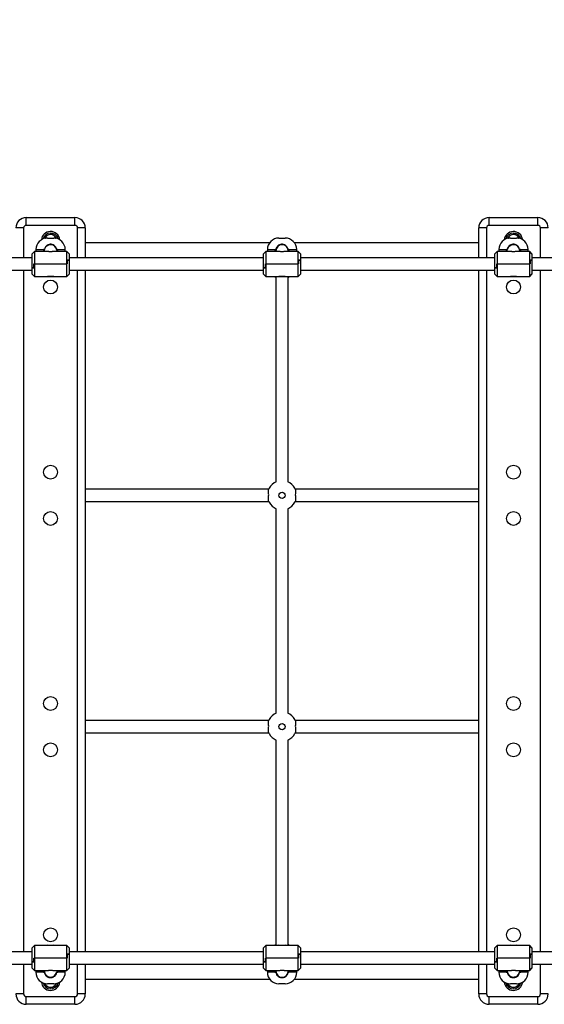
# Model space of a CAD drawing. Units: millimetres. Extents: x -25933 to -6277, y -2779 to 21612.
# Drawn here: x -13160 to -12480, y 5036 to 6313 of the extents above; entities that cross this region are included whole.
import ezdxf

# ---------------------------------------------------------------- set-up
doc = ezdxf.new("R2010")
doc.units = ezdxf.units.MM
doc.header["$PDSIZE"] = -1
doc.layers.add('размер', color=92, linetype='Continuous', lineweight=15)
doc.dimstyles.new('Размер М1.1', dxfattribs={"dimtxt": 300, "dimasz": 200, "dimexe": 1, "dimexo": 1, "dimgap": 50, "dimtad": 1, "dimdec": 0, "dimzin": 0, "dimtxsty": 'Standard', "dimcen": 2.5, "dimazin": 0, "dimtfac": 1, "dimtmove": 0, "dimatfit": 3, "dimfxl": 1, "dimtzin": 0, "dimarcsym": 0})

# ---------------------------------------------------------------- blocks, each defined once
blk = doc.blocks.new('_D_4')
at = {"layer": 'Defpoints', "color": 0, "transparency": 16777216}
for p in [(-8277.2, 13888), (-21254.3, 6066.7), (-8277.2, 5786.4)]:
    blk.add_point(p, dxfattribs=at)
at = {"layer": 'размер', "color": 0, "lineweight": -2, "transparency": 16777216}
for p, q in [((-21254.3, 6067.7), (-21254.3, 13889)), ((-21054.3, 13888), (-8477.2, 13888)), ((-8277.2, 5787.4), (-8277.2, 13889))]:
    blk.add_line(p, q, dxfattribs=at)
at = {"layer": 'размер', "color": 0, "transparency": 16777216}
for points in [[(-21054.3, 13921.3), (-21054.3, 13854.7), (-21254.3, 13888)], [(-8477.2, 13921.3), (-8477.2, 13854.7), (-8277.2, 13888)]]:
    blk.add_solid(points, dxfattribs=at)
at = {"layer": 'размер', "color": 0, "transparency": 16777216, "insert": (-14132.9, 14238), "char_height": 300, "attachment_point": 2}
blk.add_mtext('12950', dxfattribs=at)
blk = doc.blocks.new('*D9')
at = {"layer": 'Defpoints', "color": 0, "transparency": 16777216}
for p in [(-6277.2, 15056.8), (-22783, 6074.4), (-6277.2, 5546.4)]:
    blk.add_point(p, dxfattribs=at)
at = {"layer": 'размер', "color": 0, "lineweight": -2, "transparency": 16777216}
for p, q in [((-22783, 6075.4), (-22783, 15057.8)), ((-22583, 15056.8), (-6477.2, 15056.8)), ((-6277.2, 5547.4), (-6277.2, 15057.8))]:
    blk.add_line(p, q, dxfattribs=at)
at = {"layer": 'размер', "color": 0, "transparency": 16777216}
for points in [[(-22583, 15090.1), (-22583, 15023.4), (-22783, 15056.8)], [(-6477.2, 15090.1), (-6477.2, 15023.4), (-6277.2, 15056.8)]]:
    blk.add_solid(points, dxfattribs=at)
at = {"layer": 'размер', "color": 0, "transparency": 16777216, "insert": (-14530.1, 15256.8), "char_height": 300, "attachment_point": 5}
blk.add_mtext('16450', dxfattribs=at)

msp = doc.modelspace()

# ---------------------------------------------------------------- linework, layer by layer
at = {"color": 7, "linetype": 'Continuous', "lineweight": 25}
for p, q in [((-13151.3, 6046.4), (-13151.3, 6056.4)), ((-13151.3, 6056.4), (-13088.1, 6056.4)), ((-13088.1, 6046.4), (-13088.1, 6056.4)), ((-12551.3, 6046.4), (-12551.3, 6056.4)), ((-12551.3, 6056.4), (-12488.1, 6056.4)), ((-12488.1, 6046.4), (-12488.1, 6056.4)), ((-13154.7, 6043), (-13164.7, 6043)), ((-13088.1, 6046.4), (-13151.3, 6046.4)), ((-13074.7, 6043), (-13084.7, 6043)), ((-13074.7, 6043), (-13074.7, 6004.4)), ((-12554.7, 6043), (-12564.7, 6043)), ((-12564.7, 6004.4), (-12564.7, 6043)), ((-12488.1, 6046.4), (-12551.3, 6046.4)), ((-12474.7, 6043), (-12484.7, 6043)), ((-13123.7, 6029.9), (-13115.7, 6029.9)), ((-12823.7, 6029.9), (-12815.7, 6029.9)), ((-12523.7, 6029.9), (-12515.7, 6029.9)), ((-13138.7, 6014.9), (-13138.7, 6012.6)), ((-13128.7, 6014.9), (-13129.3, 6012.6)), ((-13127.7, 6014.9), (-13128.8, 6014.9)), ((-13127.7, 6014.9), (-13128.7, 6014.9)), ((-13127.7, 6013.6), (-13127.7, 6014.9)), ((-13118.9, 6021.6), (-13118.7, 6021.7)), ((-13111.8, 6014.9), (-13111.8, 6013.6)), ((-13110.8, 6014.9), (-13111.8, 6014.9)), ((-13111.8, 6014.9), (-13110.7, 6014.9)), ((-13110.2, 6012.6), (-13110.8, 6014.9)), ((-13100.7, 6012.6), (-13100.7, 6014.9)), ((-12835.7, 6023.9), (-13074.7, 6023.9)), ((-12838.7, 6014.9), (-12838.7, 6012.6)), ((-12828.7, 6014.9), (-12829.3, 6012.6)), ((-12827.7, 6014.9), (-12828.8, 6014.9)), ((-12827.7, 6014.9), (-12828.7, 6014.9)), ((-12827.7, 6014.1), (-12827.7, 6014.9)), ((-12827.7, 6013.4), (-12827.7, 6013.3)), ((-12827.7, 6013.3), (-12827.7, 6012.6)), ((-12818.9, 6021.6), (-12818.7, 6021.7)), ((-12811.8, 6014.9), (-12811.8, 6014.1)), ((-12810.8, 6014.9), (-12811.8, 6014.9)), ((-12811.8, 6014.9), (-12810.7, 6014.9)), ((-12811.7, 6013.3), (-12811.7, 6013.4)), ((-12811.7, 6012.6), (-12811.7, 6013.3)), ((-12810.2, 6012.6), (-12810.8, 6014.9)), ((-12564.7, 6023.9), (-12803.7, 6023.9)), ((-12800.7, 6012.6), (-12800.7, 6014.9)), ((-12538.7, 6014.9), (-12538.7, 6012.6)), ((-12528.7, 6014.9), (-12529.3, 6012.6)), ((-12527.7, 6014.9), (-12528.8, 6014.9)), ((-12527.7, 6014.9), (-12528.7, 6014.9)), ((-12527.7, 6013.6), (-12527.7, 6014.9)), ((-12518.9, 6021.6), (-12518.7, 6021.7)), ((-12511.8, 6014.9), (-12511.8, 6013.6)), ((-12510.8, 6014.9), (-12511.8, 6014.9)), ((-12511.8, 6014.9), (-12510.7, 6014.9)), ((-12510.2, 6012.6), (-12510.8, 6014.9)), ((-12500.7, 6012.6), (-12500.7, 6014.9)), ((-13143.7, 6004.4), (-13233.7, 6004.4)), ((-13140.7, 6012.6), (-13143.7, 6009.6)), ((-13143.7, 5991.4), (-13143.7, 6009.6)), ((-13123.7, 6012.6), (-13140.7, 6012.6)), ((-13140.7, 6012.6), (-13140.7, 5996.4)), ((-13127.7, 6012.9), (-13127.7, 6012.6)), ((-13098.7, 6012.6), (-13115.7, 6012.6)), ((-13111.7, 6012.6), (-13111.7, 6012.9)), ((-13095.7, 6009.6), (-13098.7, 6012.6)), ((-13098.7, 5996.4), (-13098.7, 6012.6)), ((-13098.3, 5996.4), (-13098.3, 6001.4)), ((-13098.3, 6001.4), (-13095.7, 6001.4)), ((-13095.7, 6001.4), (-13098.2, 6001.4)), ((-13098.2, 6001.4), (-13098.2, 5996.4)), ((-13095.7, 6009.6), (-13095.7, 6001.4)), ((-12843.7, 6004.4), (-13095.7, 6004.4)), ((-13095.7, 6001.4), (-13095.7, 5983.1)), ((-12840.7, 6012.6), (-12843.7, 6009.6)), ((-12843.7, 5991.4), (-12843.7, 6009.6)), ((-12823.7, 6012.6), (-12840.7, 6012.6)), ((-12840.7, 6012.6), (-12840.7, 5996.4)), ((-12798.7, 6012.6), (-12815.7, 6012.6)), ((-12795.7, 6009.6), (-12798.7, 6012.6)), ((-12798.7, 5996.4), (-12798.7, 6012.6)), ((-12798.3, 5996.4), (-12798.3, 6001.4)), ((-12798.3, 6001.4), (-12795.7, 6001.4)), ((-12795.7, 6001.4), (-12798.2, 6001.4)), ((-12798.2, 6001.4), (-12798.2, 5996.4)), ((-12795.7, 6009.6), (-12795.7, 6001.4)), ((-12543.7, 6004.4), (-12795.7, 6004.4)), ((-12795.7, 6001.4), (-12795.7, 5983.1)), ((-12540.7, 6012.6), (-12543.7, 6009.6)), ((-12543.7, 5991.4), (-12543.7, 6009.6)), ((-12523.7, 6012.6), (-12540.7, 6012.6)), ((-12540.7, 6012.6), (-12540.7, 5996.4)), ((-12527.7, 6012.9), (-12527.7, 6012.6)), ((-12498.7, 6012.6), (-12515.7, 6012.6)), ((-12511.7, 6012.6), (-12511.7, 6012.9)), ((-12495.7, 6009.6), (-12498.7, 6012.6)), ((-12498.7, 5996.4), (-12498.7, 6012.6)), ((-12498.3, 5996.4), (-12498.3, 6001.4)), ((-12498.3, 6001.4), (-12495.7, 6001.4)), ((-12495.7, 6001.4), (-12498.2, 6001.4)), ((-12498.2, 6001.4), (-12498.2, 5996.4)), ((-12495.7, 6009.6), (-12495.7, 6001.4)), ((-12243.7, 6004.4), (-12495.7, 6004.4)), ((-12495.7, 6001.4), (-12495.7, 5983.1)), ((-13233.7, 5988.4), (-13143.7, 5988.4)), ((-13141.1, 5991.4), (-13143.7, 5991.4)), ((-13143.7, 5983.1), (-13143.7, 5991.4)), ((-13143.7, 5991.4), (-13141.2, 5991.4)), ((-13141.2, 5991.4), (-13141.2, 5996.4)), ((-13141.2, 5996.4), (-13140.7, 5996.4)), ((-13141.1, 5996.4), (-13141.1, 5991.4)), ((-13140.7, 5996.4), (-13141.1, 5996.4)), ((-13140.7, 5996.4), (-13098.7, 5996.4)), ((-13140.7, 5996.4), (-13140.7, 5980.1)), ((-13098.2, 5996.4), (-13098.7, 5996.4)), ((-13098.7, 5980.1), (-13098.7, 5996.4)), ((-13098.7, 5996.4), (-13098.3, 5996.4)), ((-13095.7, 5988.4), (-12843.7, 5988.4)), ((-13074.7, 5988.4), (-13074.7, 5104.4)), ((-12841.1, 5991.4), (-12843.7, 5991.4)), ((-12843.7, 5983.1), (-12843.7, 5991.4)), ((-12843.7, 5991.4), (-12841.2, 5991.4)), ((-12841.2, 5991.4), (-12841.2, 5996.4)), ((-12841.2, 5996.4), (-12840.7, 5996.4)), ((-12841.1, 5996.4), (-12841.1, 5991.4)), ((-12840.7, 5996.4), (-12841.1, 5996.4)), ((-12840.7, 5996.4), (-12798.7, 5996.4)), ((-12840.7, 5996.4), (-12840.7, 5980.1)), ((-12798.2, 5996.4), (-12798.7, 5996.4)), ((-12798.7, 5980.1), (-12798.7, 5996.4)), ((-12798.7, 5996.4), (-12798.3, 5996.4)), ((-12795.7, 5988.4), (-12543.7, 5988.4)), ((-12564.7, 5104.4), (-12564.7, 5988.4)), ((-12541.1, 5991.4), (-12543.7, 5991.4)), ((-12543.7, 5983.1), (-12543.7, 5991.4)), ((-12543.7, 5991.4), (-12541.2, 5991.4)), ((-12541.2, 5991.4), (-12541.2, 5996.4)), ((-12541.2, 5996.4), (-12540.7, 5996.4)), ((-12541.1, 5996.4), (-12541.1, 5991.4)), ((-12540.7, 5996.4), (-12541.1, 5996.4)), ((-12540.7, 5996.4), (-12498.7, 5996.4)), ((-12540.7, 5996.4), (-12540.7, 5980.1)), ((-12498.2, 5996.4), (-12498.7, 5996.4)), ((-12498.7, 5980.1), (-12498.7, 5996.4)), ((-12498.7, 5996.4), (-12498.3, 5996.4)), ((-12495.7, 5988.4), (-12243.7, 5988.4)), ((-13143.7, 5983.1), (-13140.7, 5980.1)), ((-13140.7, 5980.1), (-13119.7, 5980.1)), ((-13119.7, 5979.9), (-13123.7, 5979.9)), ((-13119.7, 5980.1), (-13098.7, 5980.1)), ((-13115.7, 5979.9), (-13119.7, 5979.9)), ((-13098.7, 5980.1), (-13095.7, 5983.1)), ((-12843.7, 5983.1), (-12840.7, 5980.1)), ((-12840.7, 5980.1), (-12819.7, 5980.1)), ((-12827.7, 5979.1), (-12827.7, 5713.6)), ((-12819.7, 5979.9), (-12823.7, 5979.9)), ((-12819.7, 5980.1), (-12798.7, 5980.1)), ((-12815.7, 5979.9), (-12819.7, 5979.9)), ((-12811.7, 5713.6), (-12811.7, 5979.1)), ((-12798.7, 5980.1), (-12795.7, 5983.1)), ((-12543.7, 5983.1), (-12540.7, 5980.1)), ((-12540.7, 5980.1), (-12519.7, 5980.1)), ((-12519.7, 5979.9), (-12523.7, 5979.9)), ((-12519.7, 5980.1), (-12498.7, 5980.1)), ((-12515.7, 5979.9), (-12519.7, 5979.9)), ((-12498.7, 5980.1), (-12495.7, 5983.1)), ((-12837, 5704.4), (-13074.7, 5704.4)), ((-12564.7, 5704.4), (-12802.5, 5704.4)), ((-13074.7, 5688.4), (-12837, 5688.4)), ((-12802.5, 5688.4), (-12564.7, 5688.4)), ((-12827.7, 5679.2), (-12827.7, 5413.6)), ((-12811.7, 5413.6), (-12811.7, 5679.2)), ((-12837, 5404.4), (-13074.7, 5404.4)), ((-12564.7, 5404.4), (-12802.5, 5404.4)), ((-13074.7, 5388.4), (-12837, 5388.4)), ((-12802.5, 5388.4), (-12564.7, 5388.4)), ((-12827.7, 5379.2), (-12827.7, 5113.6)), ((-12811.7, 5113.6), (-12811.7, 5379.2)), ((-13140.7, 5112.6), (-13143.7, 5109.6)), ((-13143.7, 5091.4), (-13143.7, 5109.6)), ((-13119.7, 5112.6), (-13140.7, 5112.6)), ((-13140.7, 5112.6), (-13140.7, 5096.4)), ((-13123.7, 5112.9), (-13115.7, 5112.9)), ((-13098.7, 5112.6), (-13119.7, 5112.6)), ((-13095.7, 5109.6), (-13098.7, 5112.6)), ((-13098.7, 5096.4), (-13098.7, 5112.6)), ((-13095.7, 5109.6), (-13095.7, 5101.4)), ((-12840.7, 5112.6), (-12843.7, 5109.6)), ((-12843.7, 5091.4), (-12843.7, 5109.6)), ((-12819.7, 5112.6), (-12840.7, 5112.6)), ((-12840.7, 5112.6), (-12840.7, 5096.4)), ((-12823.7, 5112.9), (-12815.7, 5112.9)), ((-12798.7, 5112.6), (-12819.7, 5112.6)), ((-12795.7, 5109.6), (-12798.7, 5112.6)), ((-12798.7, 5096.4), (-12798.7, 5112.6)), ((-12795.7, 5109.6), (-12795.7, 5101.4)), ((-12540.7, 5112.6), (-12543.7, 5109.6)), ((-12543.7, 5091.4), (-12543.7, 5109.6)), ((-12519.7, 5112.6), (-12540.7, 5112.6)), ((-12540.7, 5112.6), (-12540.7, 5096.4)), ((-12523.7, 5112.9), (-12515.7, 5112.9)), ((-12498.7, 5112.6), (-12519.7, 5112.6)), ((-12495.7, 5109.6), (-12498.7, 5112.6)), ((-12498.7, 5096.4), (-12498.7, 5112.6)), ((-12495.7, 5109.6), (-12495.7, 5101.4)), ((-13143.7, 5104.4), (-13233.7, 5104.4)), ((-13141.2, 5091.4), (-13141.2, 5096.4)), ((-13141.2, 5096.4), (-13140.7, 5096.4)), ((-13141.1, 5096.4), (-13141.1, 5091.4)), ((-13140.7, 5096.4), (-13141.1, 5096.4)), ((-13140.7, 5096.4), (-13140.7, 5080.1)), ((-13098.7, 5096.4), (-13140.7, 5096.4)), ((-13098.7, 5080.1), (-13098.7, 5096.4)), ((-13098.7, 5096.4), (-13098.3, 5096.4)), ((-13098.2, 5096.4), (-13098.7, 5096.4)), ((-13098.3, 5096.4), (-13098.3, 5101.4)), ((-13098.3, 5101.4), (-13095.7, 5101.4)), ((-13095.7, 5101.4), (-13098.2, 5101.4)), ((-13098.2, 5101.4), (-13098.2, 5096.4)), ((-12843.7, 5104.4), (-13095.7, 5104.4)), ((-13095.7, 5101.4), (-13095.7, 5083.1)), ((-12841.2, 5091.4), (-12841.2, 5096.4)), ((-12841.2, 5096.4), (-12840.7, 5096.4)), ((-12841.1, 5096.4), (-12841.1, 5091.4)), ((-12840.7, 5096.4), (-12841.1, 5096.4)), ((-12840.7, 5096.4), (-12840.7, 5080.1)), ((-12798.7, 5096.4), (-12840.7, 5096.4)), ((-12798.7, 5080.1), (-12798.7, 5096.4)), ((-12798.7, 5096.4), (-12798.3, 5096.4)), ((-12798.2, 5096.4), (-12798.7, 5096.4)), ((-12798.3, 5096.4), (-12798.3, 5101.4)), ((-12798.3, 5101.4), (-12795.7, 5101.4)), ((-12795.7, 5101.4), (-12798.2, 5101.4)), ((-12798.2, 5101.4), (-12798.2, 5096.4)), ((-12543.7, 5104.4), (-12795.7, 5104.4)), ((-12795.7, 5101.4), (-12795.7, 5083.1)), ((-12541.2, 5091.4), (-12541.2, 5096.4)), ((-12541.2, 5096.4), (-12540.7, 5096.4)), ((-12541.1, 5096.4), (-12541.1, 5091.4)), ((-12540.7, 5096.4), (-12541.1, 5096.4)), ((-12540.7, 5096.4), (-12540.7, 5080.1)), ((-12498.7, 5096.4), (-12540.7, 5096.4)), ((-12498.7, 5080.1), (-12498.7, 5096.4)), ((-12498.7, 5096.4), (-12498.3, 5096.4)), ((-12498.2, 5096.4), (-12498.7, 5096.4)), ((-12498.3, 5096.4), (-12498.3, 5101.4)), ((-12498.3, 5101.4), (-12495.7, 5101.4)), ((-12495.7, 5101.4), (-12498.2, 5101.4)), ((-12498.2, 5101.4), (-12498.2, 5096.4)), ((-12243.7, 5104.4), (-12495.7, 5104.4)), ((-12495.7, 5101.4), (-12495.7, 5083.1)), ((-13233.7, 5088.4), (-13143.7, 5088.4)), ((-13143.7, 5083.1), (-13143.7, 5091.4)), ((-13143.7, 5091.4), (-13141.2, 5091.4)), ((-13141.1, 5091.4), (-13143.7, 5091.4)), ((-13143.7, 5083.1), (-13140.7, 5080.1)), ((-13098.7, 5080.1), (-13095.7, 5083.1)), ((-13095.7, 5088.4), (-12843.7, 5088.4)), ((-13074.7, 5088.4), (-13074.7, 5049.8)), ((-12843.7, 5083.1), (-12843.7, 5091.4)), ((-12843.7, 5091.4), (-12841.2, 5091.4)), ((-12841.1, 5091.4), (-12843.7, 5091.4)), ((-12843.7, 5083.1), (-12840.7, 5080.1)), ((-12798.7, 5080.1), (-12795.7, 5083.1)), ((-12795.7, 5088.4), (-12543.7, 5088.4)), ((-12564.7, 5049.8), (-12564.7, 5088.4)), ((-12543.7, 5083.1), (-12543.7, 5091.4)), ((-12543.7, 5091.4), (-12541.2, 5091.4)), ((-12541.1, 5091.4), (-12543.7, 5091.4)), ((-12543.7, 5083.1), (-12540.7, 5080.1)), ((-12498.7, 5080.1), (-12495.7, 5083.1)), ((-12495.7, 5088.4), (-12243.7, 5088.4)), ((-13140.7, 5080.1), (-13123.7, 5080.1)), ((-13138.7, 5080.1), (-13138.7, 5077.9)), ((-13129.3, 5080.1), (-13128.7, 5077.9)), ((-13127.7, 5077.9), (-13128.8, 5077.9)), ((-13128.7, 5077.9), (-13127.7, 5077.9)), ((-13127.7, 5080.1), (-13127.7, 5079.9)), ((-13127.7, 5077.9), (-13127.7, 5079.2)), ((-13127.7, 5077.9), (-13127.7, 5077.9)), ((-13115.8, 5080.1), (-13098.7, 5080.1)), ((-13111.8, 5079.2), (-13111.8, 5077.9)), ((-13111.8, 5077.9), (-13110.8, 5077.9)), ((-13110.7, 5077.9), (-13111.8, 5077.9)), ((-13111.8, 5077.9), (-13111.8, 5077.9)), ((-13111.7, 5079.9), (-13111.7, 5080.1)), ((-13110.8, 5077.9), (-13110.2, 5080.1)), ((-13100.7, 5077.9), (-13100.7, 5080.1)), ((-13074.7, 5068.9), (-12835.7, 5068.9)), ((-12840.7, 5080.1), (-12823.7, 5080.1)), ((-12838.7, 5080.1), (-12838.7, 5077.9)), ((-12829.3, 5080.1), (-12828.7, 5077.9)), ((-12827.7, 5077.9), (-12828.8, 5077.9)), ((-12828.7, 5077.9), (-12827.7, 5077.9)), ((-12827.7, 5080.1), (-12827.7, 5079.5)), ((-12827.7, 5079.5), (-12827.7, 5079.4)), ((-12827.7, 5077.9), (-12827.7, 5078.7)), ((-12827.7, 5077.9), (-12827.7, 5077.9)), ((-12820.9, 5071.5), (-12820.9, 5071.1)), ((-12815.8, 5080.1), (-12798.7, 5080.1)), ((-12811.8, 5078.7), (-12811.8, 5077.9)), ((-12811.8, 5077.9), (-12810.8, 5077.9)), ((-12810.7, 5077.9), (-12811.8, 5077.9)), ((-12811.8, 5077.9), (-12811.8, 5077.9)), ((-12811.7, 5079.5), (-12811.7, 5080.1)), ((-12811.7, 5079.4), (-12811.7, 5079.5)), ((-12810.8, 5077.9), (-12810.2, 5080.1)), ((-12803.7, 5068.9), (-12564.7, 5068.9)), ((-12800.7, 5077.9), (-12800.7, 5080.1)), ((-12540.7, 5080.1), (-12523.7, 5080.1)), ((-12538.7, 5080.1), (-12538.7, 5077.9)), ((-12529.3, 5080.1), (-12528.7, 5077.9)), ((-12527.7, 5077.9), (-12528.8, 5077.9)), ((-12528.7, 5077.9), (-12527.7, 5077.9)), ((-12527.7, 5080.1), (-12527.7, 5079.9)), ((-12527.7, 5077.9), (-12527.7, 5079.2)), ((-12527.7, 5077.9), (-12527.7, 5077.9)), ((-12515.8, 5080.1), (-12498.7, 5080.1)), ((-12511.8, 5079.2), (-12511.8, 5077.9)), ((-12511.8, 5077.9), (-12510.8, 5077.9)), ((-12510.7, 5077.9), (-12511.8, 5077.9)), ((-12511.8, 5077.9), (-12511.8, 5077.9)), ((-12511.7, 5079.9), (-12511.7, 5080.1)), ((-12510.8, 5077.9), (-12510.2, 5080.1)), ((-12500.7, 5077.9), (-12500.7, 5080.1)), ((-13115.7, 5062.9), (-13123.7, 5062.9)), ((-12815.7, 5062.9), (-12823.7, 5062.9)), ((-12515.7, 5062.9), (-12523.7, 5062.9)), ((-13154.7, 5049.8), (-13164.7, 5049.8)), ((-13151.3, 5046.4), (-13088.1, 5046.4)), ((-13151.3, 5036.4), (-13151.3, 5046.4)), ((-13088.1, 5036.4), (-13088.1, 5046.4)), ((-13074.7, 5049.8), (-13084.7, 5049.8)), ((-12554.7, 5049.8), (-12564.7, 5049.8)), ((-12551.3, 5046.4), (-12488.1, 5046.4)), ((-12551.3, 5036.4), (-12551.3, 5046.4)), ((-12488.1, 5036.4), (-12488.1, 5046.4)), ((-12474.7, 5049.8), (-12484.7, 5049.8)), ((-13088.1, 5036.4), (-13151.3, 5036.4)), ((-12488.1, 5036.4), (-12551.3, 5036.4))]:
    msp.add_line(p, q, dxfattribs=at)
at = {"color": 8, "linetype": 'Continuous', "lineweight": 25}
for p, q in [((-13154.7, 6043), (-13154.7, 6004.4)), ((-13084.7, 6004.4), (-13084.7, 6043)), ((-12554.7, 6043), (-12554.7, 6004.4)), ((-12484.7, 6004.4), (-12484.7, 6043)), ((-13138.7, 6014.9), (-13128.8, 6014.9)), ((-13110.7, 6014.9), (-13100.7, 6014.9)), ((-12838.7, 6014.9), (-12828.8, 6014.9)), ((-12810.7, 6014.9), (-12800.7, 6014.9)), ((-12538.7, 6014.9), (-12528.8, 6014.9)), ((-12510.7, 6014.9), (-12500.7, 6014.9)), ((-13154.7, 5988.4), (-13154.7, 5104.4)), ((-13084.7, 5104.4), (-13084.7, 5988.4)), ((-12554.7, 5988.4), (-12554.7, 5104.4)), ((-12484.7, 5104.4), (-12484.7, 5988.4)), ((-13154.7, 5088.4), (-13154.7, 5049.8)), ((-13084.7, 5049.8), (-13084.7, 5088.4)), ((-12554.7, 5088.4), (-12554.7, 5049.8)), ((-12484.7, 5049.8), (-12484.7, 5088.4)), ((-13128.8, 5077.9), (-13138.7, 5077.9)), ((-13100.7, 5077.9), (-13110.7, 5077.9)), ((-12828.8, 5077.9), (-12838.7, 5077.9)), ((-12800.7, 5077.9), (-12810.7, 5077.9)), ((-12528.8, 5077.9), (-12538.7, 5077.9)), ((-12500.7, 5077.9), (-12510.7, 5077.9))]:
    msp.add_line(p, q, dxfattribs=at)
at = {"color": 7, "linetype": 'Continuous', "lineweight": 25, "flags": 128}
for points in [[(-13126.5, 5980.1), (-13125.8, 5980), (-13123.7, 5979.9)], [(-13115.7, 5979.9), (-13113.7, 5980), (-13113, 5980.1)], [(-12826.5, 5980.1), (-12825.8, 5980), (-12823.7, 5979.9)], [(-12815.7, 5979.9), (-12813.7, 5980), (-12813, 5980.1)], [(-12526.5, 5980.1), (-12525.8, 5980), (-12523.7, 5979.9)], [(-12515.7, 5979.9), (-12513.7, 5980), (-12513, 5980.1)], [(-13123.7, 5112.9), (-13125.8, 5112.8), (-13126.5, 5112.6)], [(-13113, 5112.6), (-13113.7, 5112.8), (-13115.7, 5112.9)], [(-12823.7, 5112.9), (-12825.8, 5112.8), (-12826.5, 5112.6)], [(-12813, 5112.6), (-12813.7, 5112.8), (-12815.7, 5112.9)], [(-12523.7, 5112.9), (-12525.8, 5112.8), (-12526.5, 5112.6)], [(-12513, 5112.6), (-12513.7, 5112.8), (-12515.7, 5112.9)], [(-13127.6, 5077.9), (-13127.6, 5078.1), (-13127.7, 5078.7)], [(-13111.8, 5078.7), (-13111.8, 5078.1), (-13111.9, 5077.9)], [(-12527.6, 5077.9), (-12527.6, 5078.1), (-12527.7, 5078.7)], [(-12511.8, 5078.7), (-12511.8, 5078.1), (-12511.9, 5077.9)]]:
    msp.add_lwpolyline(points, dxfattribs=at)
at = {"color": 7, "linetype": 'Continuous', "lineweight": 25}
for centre, radius in [((-13119.7, 5966.4), 9), ((-12519.7, 5966.4), 9), ((-13119.7, 5726.4), 9), ((-12519.7, 5726.4), 9), ((-12819.7, 5696.4), 4), ((-13119.7, 5666.4), 9), ((-12519.7, 5666.4), 9), ((-13119.7, 5426.4), 9), ((-12519.7, 5426.4), 9), ((-12819.7, 5396.4), 4), ((-13119.7, 5366.4), 9), ((-12519.7, 5366.4), 9), ((-13119.7, 5126.4), 9), ((-12519.7, 5126.4), 9)]:
    msp.add_circle(centre, radius, dxfattribs=at)
for centre, radius, start, end in [((-13151.3, 6043), 13.4, 90, 180), ((-13088.1, 6043), 13.4, 0, 90), ((-12551.3, 6043), 13.4, 90, 180), ((-12488.1, 6043), 13.4, 0, 90), ((-13151.3, 6043), 3.4, 90, 180), ((-13088.1, 6043), 3.4, 0, 90), ((-12551.3, 6043), 3.4, 90, 180), ((-12488.1, 6043), 3.4, 0, 90), ((-13123.7, 6014.9), 15, 90, 180), ((-13119.7, 6026.4), 12, 92.2889, 174.126), ((-13119.7, 6026.4), 8.25, 92.2889, 158.3426), ((-13119.7, 6026.4), 8, 22.9316, 157.0684), ((-13119.7, 6026.4), 12, 5.874, 92.2889), ((-13119.7, 6026.4), 8.25, 21.6574, 92.2889), ((-13115.7, 6014.9), 15, 0, 90), ((-12823.7, 6014.9), 15, 90, 180), ((-12815.7, 6014.9), 15, 0, 90), ((-12523.7, 6014.9), 15, 90, 180), ((-12519.7, 6026.4), 12, 92.2889, 174.126), ((-12519.7, 6026.4), 8.25, 92.2889, 158.3426), ((-12519.7, 6026.4), 8, 22.9316, 157.0684), ((-12519.7, 6026.4), 12, 5.874, 92.2889), ((-12519.7, 6026.4), 8.25, 21.6574, 92.2889), ((-12515.7, 6014.9), 15, 0, 90), ((-13119.7, 6013.4), 8, 4.791, 164.134), ((-12819.7, 6013.4), 8, 0, 180), ((-12519.7, 6013.4), 8, 4.791, 164.134), ((-12819.7, 5696.4), 19, 112.9971, 151.51), ((-12819.7, 5696.4), 19, 28.49, 67.0355), ((-12819.7, 5696.4), 19, 151.51, 155.2071), ((-12819.7, 5696.4), 19, 151.9018, 155.1918), ((-12819.7, 5696.4), 19, 151.51, 151.9018), ((-12819.7, 5696.4), 19, 24.7929, 28.49), ((-12819.7, 5696.4), 19, 28.0982, 28.49), ((-12819.7, 5696.4), 19, 24.8082, 28.0982), ((-12819.7, 5696.4), 19, 204.7929, 208.49), ((-12819.7, 5696.4), 19, 204.8082, 208.0982), ((-12819.7, 5696.4), 19, 208.0982, 208.49), ((-12819.7, 5696.4), 19, 208.49, 247.0355), ((-12819.7, 5696.4), 19, 292.9971, 331.51), ((-12819.7, 5696.4), 19, 331.51, 335.2071), ((-12819.7, 5696.4), 19, 331.9018, 335.1918), ((-12819.7, 5696.4), 19, 331.51, 331.9018), ((-12819.7, 5396.4), 19, 112.9971, 151.51), ((-12819.7, 5396.4), 19, 28.49, 67.0355), ((-12819.7, 5396.4), 19, 151.51, 155.2071), ((-12819.7, 5396.4), 19, 151.9018, 155.1918), ((-12819.7, 5396.4), 19, 151.51, 151.9018), ((-12819.7, 5396.4), 19, 24.7929, 28.49), ((-12819.7, 5396.4), 19, 28.0982, 28.49), ((-12819.7, 5396.4), 19, 24.8082, 28.0982), ((-12819.7, 5396.4), 19, 204.7929, 208.49), ((-12819.7, 5396.4), 19, 204.8082, 208.0982), ((-12819.7, 5396.4), 19, 208.0982, 208.49), ((-12819.7, 5396.4), 19, 331.51, 335.2071), ((-12819.7, 5396.4), 19, 331.9018, 335.1918), ((-12819.7, 5396.4), 19, 331.51, 331.9018), ((-12819.7, 5396.4), 19, 208.49, 247.0355), ((-12819.7, 5396.4), 19, 292.9971, 331.51), ((-13123.7, 5077.9), 15, 180, 270), ((-13119.7, 5079.4), 8, 194.0339, 344.134), ((-13115.7, 5077.9), 15, 270, 0), ((-12823.7, 5077.9), 15, 180, 270), ((-12819.7, 5079.4), 8, 180, 0), ((-12815.7, 5077.9), 15, 270, 0), ((-12523.7, 5077.9), 15, 180, 270), ((-12519.7, 5079.4), 8, 194.0339, 344.134), ((-12515.7, 5077.9), 15, 270, 0), ((-13119.7, 5066.4), 12, 185.874, 267.7111), ((-13119.7, 5066.4), 8.25, 201.6574, 267.7111), ((-13119.7, 5066.4), 8, 202.9316, 337.0684), ((-13119.7, 5066.4), 12, 267.7111, 354.126), ((-13119.7, 5066.4), 8.25, 267.7111, 338.3426), ((-12519.7, 5066.4), 12, 185.874, 267.7111), ((-12519.7, 5066.4), 8.25, 201.6574, 267.7111), ((-12519.7, 5066.4), 8, 202.9316, 337.0684), ((-12519.7, 5066.4), 12, 267.7111, 354.126), ((-12519.7, 5066.4), 8.25, 267.7111, 338.3426), ((-13151.3, 5049.8), 13.4, 180, 270), ((-13151.3, 5049.8), 3.4, 180, 270), ((-13088.1, 5049.8), 3.4, 270, 0), ((-13088.1, 5049.8), 13.4, 270, 0), ((-12551.3, 5049.8), 13.4, 180, 270), ((-12551.3, 5049.8), 3.4, 180, 270), ((-12488.1, 5049.8), 3.4, 270, 0), ((-12488.1, 5049.8), 13.4, 270, 0)]:
    msp.add_arc(centre, radius, start, end, dxfattribs=at)
at = {"color": 8, "linetype": 'Continuous', "lineweight": 25}
for centre, radius, start, end in [((-13119.7, 6026.4), 10, 92.2889, 166.2997), ((-13119.7, 6026.3), 8.01, 23.6895, 156.3105), ((-13119.7, 6026.4), 10, 13.7003, 92.2889), ((-12519.7, 6026.4), 10, 92.2889, 166.2997), ((-12519.7, 6026.3), 8.01, 23.6895, 156.3105), ((-12519.7, 6026.4), 10, 13.7003, 92.2889), ((-13119.7, 6013.3), 8, 4.994, 163.4395), ((-12819.7, 6013.3), 8, 0.1833, 179.8167), ((-12519.7, 6013.3), 8, 4.994, 163.4395), ((-13119.7, 5079.5), 8, 184.994, 343.4395), ((-12819.7, 5079.5), 8, 180.1833, 359.8167), ((-12519.7, 5079.5), 8, 184.994, 343.4395), ((-13119.7, 5066.4), 10, 193.7003, 267.7111), ((-13119.7, 5066.5), 8.01, 203.6895, 336.3105), ((-13119.7, 5066.4), 10, 267.7111, 346.2997), ((-12519.7, 5066.4), 10, 193.7003, 267.7111), ((-12519.7, 5066.5), 8.01, 203.6895, 336.3105), ((-12519.7, 5066.4), 10, 267.7111, 346.2997)]:
    msp.add_arc(centre, radius, start, end, dxfattribs=at)
at = {"color": 7, "linetype": 'Continuous', "lineweight": 25}
for centre, major_axis, ratio, start_param, end_param in [((-13119.7, 5913.7), (0, 115.2), 0.164977, 0.497243, 0.536772), ((-13119.7, 5913.7), (0, 115.2), 0.164977, 5.746414, 5.785942), ((-12819.7, 5913.7), (0, 115.2), 0.164977, 0.497243, 0.536772), ((-12819.7, 5913.7), (0, 115.2), 0.164977, 5.746414, 5.785942), ((-12519.7, 5913.7), (0, 115.2), 0.164977, 0.497243, 0.536772), ((-12519.7, 5913.7), (0, 115.2), 0.164977, 5.746414, 5.785942), ((-13119.7, 5179.1), (0, 115.2), 0.164977, 2.604821, 2.644349), ((-13119.7, 5076.8), (19, 0), 0.063434, 2.003781, 2.06804), ((-13119.7, 5076.8), (19, 0), 0.063434, 1.073553, 1.137812), ((-13119.7, 5179.1), (0, 115.2), 0.164977, 3.638836, 3.678364), ((-12819.7, 5179.1), (0, 115.2), 0.164977, 2.604821, 2.644349), ((-12819.7, 5076.8), (19, 0), 0.063434, 2.003781, 2.06804), ((-12819.7, 5076.8), (19, 0), 0.063434, 1.073553, 1.137812), ((-12819.7, 5179.1), (0, 115.2), 0.164977, 3.638836, 3.678364), ((-12519.7, 5179.1), (0, 115.2), 0.164977, 2.604821, 2.644349), ((-12519.7, 5076.8), (19, 0), 0.063434, 2.003781, 2.06804), ((-12519.7, 5076.8), (19, 0), 0.063434, 1.073553, 1.137812), ((-12519.7, 5179.1), (0, 115.2), 0.164977, 3.638836, 3.678364)]:
    msp.add_ellipse(centre, major_axis=major_axis, ratio=ratio, start_param=start_param, end_param=end_param, dxfattribs=at)
for points, knots in [([(-13111.8, 6014.9), (-13112, 6015.8), (-13112.4, 6017.5), (-13114.1, 6019.7), (-13116.3, 6021.3), (-13119, 6022), (-13121.7, 6021.8), (-13124.2, 6020.7), (-13126.2, 6018.8), (-13127.3, 6016.7), (-13127.6, 6015.4), (-13127.7, 6014.9)], [0, 0, 0, 0, 0.116688, 0.23338, 0.350265, 0.4676, 0.584887, 0.70206, 0.819427, 0.93662, 1, 1, 1, 1]), ([(-13120.6, 6021.7), (-13120.8, 6021.6), (-13121.1, 6021.5), (-13121.4, 6021.3), (-13121.6, 6021.3)], [0, 0, 0, 0, 0.492158, 1, 1, 1, 1]), ([(-13118.9, 6021.7), (-13118.9, 6021.6), (-13119.1, 6021.5), (-13119.5, 6021.4), (-13119.8, 6021.3), (-13120, 6021.3), (-13120, 6021.3)], [0, 0, 0, 0, 0.215935, 0.613121, 0.990275, 1, 1, 1, 1]), ([(-12811.8, 6014.9), (-12812, 6015.8), (-12812.4, 6017.5), (-12814.1, 6019.7), (-12816.3, 6021.3), (-12819, 6022), (-12821.7, 6021.8), (-12824.2, 6020.7), (-12826.2, 6018.8), (-12827.3, 6016.7), (-12827.6, 6015.4), (-12827.7, 6014.9)], [0, 0, 0, 0, 0.116688, 0.23338, 0.350265, 0.4676, 0.584887, 0.70206, 0.819427, 0.93662, 1, 1, 1, 1]), ([(-12820.6, 6021.7), (-12820.8, 6021.6), (-12821.1, 6021.5), (-12821.4, 6021.3), (-12821.6, 6021.3)], [0, 0, 0, 0, 0.492158, 1, 1, 1, 1]), ([(-12818.9, 6021.7), (-12818.9, 6021.6), (-12819.1, 6021.5), (-12819.4, 6021.4), (-12819.7, 6021.4), (-12819.8, 6021.3)], [0, 0, 0, 0, 0.264598, 0.751295, 1, 1, 1, 1]), ([(-12511.8, 6014.9), (-12512, 6015.8), (-12512.4, 6017.5), (-12514.1, 6019.7), (-12516.3, 6021.3), (-12519, 6022), (-12521.7, 6021.8), (-12524.2, 6020.7), (-12526.2, 6018.8), (-12527.3, 6016.7), (-12527.6, 6015.4), (-12527.7, 6014.9)], [0, 0, 0, 0, 0.116688, 0.23338, 0.350265, 0.4676, 0.584887, 0.70206, 0.819427, 0.93662, 1, 1, 1, 1]), ([(-12520.6, 6021.7), (-12520.8, 6021.6), (-12521.1, 6021.5), (-12521.4, 6021.3), (-12521.6, 6021.3)], [0, 0, 0, 0, 0.492158, 1, 1, 1, 1]), ([(-12518.9, 6021.7), (-12518.9, 6021.6), (-12519.1, 6021.5), (-12519.5, 6021.4), (-12519.8, 6021.3), (-12520, 6021.3), (-12520, 6021.3)], [0, 0, 0, 0, 0.215935, 0.613121, 0.990275, 1, 1, 1, 1]), ([(-13115.7, 6012.6), (-13115.8, 6012.6), (-13115.9, 6012.6), (-13116.5, 6012.5), (-13117.5, 6012.3), (-13118.8, 6012.2), (-13120.1, 6012.1), (-13121.4, 6012.2), (-13122.5, 6012.4), (-13123.3, 6012.5), (-13123.7, 6012.6), (-13123.7, 6012.6), (-13123.7, 6012.6)], [0, 0, 0, 0, 0.105199, 0.210327, 0.317346, 0.425871, 0.532265, 0.636187, 0.741155, 0.849013, 0.957189, 1, 1, 1, 1]), ([(-12815.7, 6012.6), (-12815.8, 6012.6), (-12815.9, 6012.6), (-12816.5, 6012.5), (-12817.5, 6012.3), (-12818.8, 6012.2), (-12820.1, 6012.1), (-12821.4, 6012.2), (-12822.5, 6012.4), (-12823.3, 6012.5), (-12823.7, 6012.6), (-12823.7, 6012.6), (-12823.7, 6012.6)], [0, 0, 0, 0, 0.105199, 0.210327, 0.317346, 0.425871, 0.532265, 0.636187, 0.741155, 0.849013, 0.957189, 1, 1, 1, 1]), ([(-12515.7, 6012.6), (-12515.8, 6012.6), (-12515.9, 6012.6), (-12516.5, 6012.5), (-12517.5, 6012.3), (-12518.8, 6012.2), (-12520.1, 6012.1), (-12521.4, 6012.2), (-12522.5, 6012.4), (-12523.3, 6012.5), (-12523.7, 6012.6), (-12523.7, 6012.6), (-12523.7, 6012.6)], [0, 0, 0, 0, 0.105199, 0.210327, 0.317346, 0.425871, 0.532265, 0.636187, 0.741155, 0.849013, 0.957189, 1, 1, 1, 1]), ([(-12829.7, 5980.1), (-12829.4, 5980), (-12828.8, 5979.6), (-12828.1, 5979.3), (-12827.7, 5979.2)], [0, 0, 0, 0, 0.422977, 1, 1, 1, 1]), ([(-12811.7, 5979.2), (-12811.3, 5979.3), (-12810.6, 5979.6), (-12810, 5980), (-12809.8, 5980.1)], [0, 0, 0, 0, 0.625254, 1, 1, 1, 1]), ([(-12837, 5688.4), (-12837, 5688.6), (-12837.1, 5689), (-12837.1, 5690.7), (-12837.1, 5693), (-12837, 5695.6), (-12837, 5698.4), (-12837.1, 5700.9), (-12837.1, 5702.9), (-12837.1, 5704), (-12837, 5704.3), (-12837, 5704.4)], [0, 0, 0, 0, 0.116688, 0.23338, 0.350265, 0.4676, 0.584887, 0.70206, 0.819427, 0.93662, 1, 1, 1, 1]), ([(-12802.5, 5704.4), (-12802.4, 5704.2), (-12802.4, 5703.7), (-12802.4, 5702.1), (-12802.4, 5699.8), (-12802.5, 5697.2), (-12802.4, 5694.4), (-12802.4, 5691.9), (-12802.3, 5689.9), (-12802.4, 5688.8), (-12802.5, 5688.5), (-12802.5, 5688.4)], [0, 0, 0, 0, 0.116688, 0.23338, 0.350265, 0.4676, 0.584887, 0.70206, 0.819427, 0.93662, 1, 1, 1, 1]), ([(-12837, 5388.4), (-12837, 5388.6), (-12837.1, 5389), (-12837.1, 5390.7), (-12837.1, 5393), (-12837, 5395.6), (-12837, 5398.4), (-12837.1, 5400.9), (-12837.1, 5402.9), (-12837.1, 5404), (-12837, 5404.3), (-12837, 5404.4)], [0, 0, 0, 0, 0.116688, 0.23338, 0.350265, 0.4676, 0.584887, 0.70206, 0.819427, 0.93662, 1, 1, 1, 1]), ([(-12802.5, 5404.4), (-12802.4, 5404.2), (-12802.4, 5403.7), (-12802.4, 5402.1), (-12802.4, 5399.8), (-12802.5, 5397.2), (-12802.4, 5394.4), (-12802.4, 5391.9), (-12802.3, 5389.9), (-12802.4, 5388.8), (-12802.5, 5388.5), (-12802.5, 5388.4)], [0, 0, 0, 0, 0.116688, 0.23338, 0.350265, 0.4676, 0.584887, 0.70206, 0.819427, 0.93662, 1, 1, 1, 1]), ([(-12827.7, 5113.6), (-12828.2, 5113.4), (-12828.9, 5113.1), (-12829.5, 5112.8), (-12829.7, 5112.6)], [0, 0, 0, 0, 0.723397, 1, 1, 1, 1]), ([(-12809.8, 5112.6), (-12810, 5112.8), (-12810.6, 5113.2), (-12811.3, 5113.4), (-12811.7, 5113.6)], [0, 0, 0, 0, 0.334643, 1, 1, 1, 1]), ([(-13127.7, 5077.9), (-13127.5, 5077), (-13127.1, 5075.3), (-13125.4, 5073.1), (-13123.1, 5071.5), (-13120.5, 5070.8), (-13117.8, 5071), (-13115.2, 5072.1), (-13113.2, 5074), (-13112.1, 5076.1), (-13111.9, 5077.4), (-13111.8, 5077.9)], [0, 0, 0, 0, 0.116688, 0.23338, 0.350265, 0.4676, 0.584887, 0.70206, 0.819427, 0.93662, 1, 1, 1, 1]), ([(-13123.7, 5080.1), (-13123.7, 5080.2), (-13123.6, 5080.2), (-13122.9, 5080.3), (-13121.9, 5080.5), (-13120.7, 5080.6), (-13119.3, 5080.7), (-13118, 5080.6), (-13116.9, 5080.4), (-13116.1, 5080.2), (-13115.7, 5080.1), (-13115.8, 5080.2), (-13115.8, 5080.2)], [0, 0, 0, 0, 0.105199, 0.210327, 0.317346, 0.425871, 0.532265, 0.636187, 0.741155, 0.849013, 0.957189, 1, 1, 1, 1]), ([(-13120.6, 5071), (-13120.5, 5071), (-13120.3, 5071.1), (-13119.9, 5071.2), (-13119.4, 5071.4), (-13119, 5071.5), (-13118.7, 5071.7), (-13118.5, 5071.8), (-13118.5, 5071.8), (-13118.6, 5071.8)], [0, 0, 0, 0, 0.132734, 0.291859, 0.463251, 0.625998, 0.793777, 0.953799, 1, 1, 1, 1]), ([(-13117.7, 5071.5), (-13117.6, 5071.5), (-13117.6, 5071.6), (-13117.8, 5071.7), (-13117.9, 5071.7)], [0, 0, 0, 0, 0.581629, 1, 1, 1, 1]), ([(-12827.7, 5077.9), (-12827.5, 5077), (-12827.1, 5075.3), (-12825.4, 5073.1), (-12823.1, 5071.5), (-12820.5, 5070.8), (-12817.8, 5071), (-12815.2, 5072.1), (-12813.2, 5074), (-12812.1, 5076.1), (-12811.9, 5077.4), (-12811.8, 5077.9)], [0, 0, 0, 0, 0.116688, 0.23338, 0.350265, 0.4676, 0.584887, 0.70206, 0.819427, 0.93662, 1, 1, 1, 1]), ([(-12823.7, 5080.1), (-12823.7, 5080.2), (-12823.6, 5080.2), (-12822.9, 5080.3), (-12821.9, 5080.5), (-12820.7, 5080.6), (-12819.3, 5080.7), (-12818, 5080.6), (-12816.9, 5080.4), (-12816.1, 5080.2), (-12815.7, 5080.1), (-12815.8, 5080.2), (-12815.8, 5080.2)], [0, 0, 0, 0, 0.105199, 0.210327, 0.317346, 0.425871, 0.532265, 0.636187, 0.741155, 0.849013, 0.957189, 1, 1, 1, 1]), ([(-12820.6, 5071), (-12820.5, 5071), (-12820.3, 5071.1), (-12819.9, 5071.2), (-12819.4, 5071.4), (-12819.1, 5071.5), (-12819, 5071.5), (-12819, 5071.5)], [0, 0, 0, 0, 0.20941, 0.460454, 0.730852, 0.987612, 1, 1, 1, 1]), ([(-12819, 5071.1), (-12818.8, 5071.1), (-12818.4, 5071.2), (-12818, 5071.3), (-12817.9, 5071.3), (-12817.9, 5071.4)], [0, 0, 0, 0, 0.343821, 0.872343, 1, 1, 1, 1]), ([(-12817.7, 5071.4), (-12817.7, 5071.4), (-12817.6, 5071.5), (-12817.6, 5071.6), (-12817.8, 5071.7), (-12817.9, 5071.7)], [0, 0, 0, 0, 0.090405, 0.645105, 1, 1, 1, 1]), ([(-12527.7, 5077.9), (-12527.5, 5077), (-12527.1, 5075.3), (-12525.4, 5073.1), (-12523.1, 5071.5), (-12520.5, 5070.8), (-12517.8, 5071), (-12515.2, 5072.1), (-12513.2, 5074), (-12512.1, 5076.1), (-12511.9, 5077.4), (-12511.8, 5077.9)], [0, 0, 0, 0, 0.116688, 0.23338, 0.350265, 0.4676, 0.584887, 0.70206, 0.819427, 0.93662, 1, 1, 1, 1]), ([(-12523.7, 5080.1), (-12523.7, 5080.2), (-12523.6, 5080.2), (-12522.9, 5080.3), (-12521.9, 5080.5), (-12520.7, 5080.6), (-12519.3, 5080.7), (-12518, 5080.6), (-12516.9, 5080.4), (-12516.1, 5080.2), (-12515.7, 5080.1), (-12515.8, 5080.2), (-12515.8, 5080.2)], [0, 0, 0, 0, 0.105199, 0.210327, 0.317346, 0.425871, 0.532265, 0.636187, 0.741155, 0.849013, 0.957189, 1, 1, 1, 1]), ([(-12520.6, 5071), (-12520.5, 5071), (-12520.3, 5071.1), (-12519.9, 5071.2), (-12519.4, 5071.4), (-12519, 5071.5), (-12518.7, 5071.7), (-12518.5, 5071.8), (-12518.5, 5071.8), (-12518.6, 5071.8)], [0, 0, 0, 0, 0.132734, 0.291859, 0.463251, 0.625998, 0.793777, 0.953799, 1, 1, 1, 1]), ([(-12517.7, 5071.5), (-12517.6, 5071.5), (-12517.6, 5071.6), (-12517.8, 5071.7), (-12517.9, 5071.7)], [0, 0, 0, 0, 0.581629, 1, 1, 1, 1])]:
    msp.add_open_spline(points, degree=3, knots=knots, dxfattribs=at)

# ---------------------------------------------------------------- dimensions: what is measured, and where the dimension line sits
at = {"layer": 'размер'}
dim = msp.add_linear_dim(base=(-6277.2, 15056.8), p1=(-22783, 6074.4), p2=(-6277.2, 5546.4), text='16450', dimstyle='Размер М1.1', dxfattribs=at)
dim.commit()
dim.dimension.update_dxf_attribs({"geometry": '*D9', "text_midpoint": (-14530.1, 15256.8)})
dim = msp.add_linear_dim(base=(-8277.2, 13888), p1=(-21254.3, 6066.7), p2=(-8277.2, 5786.4), angle=360, text='12950', dimstyle='Размер М1.1', dxfattribs=at)
dim.commit()
dim.dimension.update_dxf_attribs({"geometry": '_D_4', "text_midpoint": (-14132.9, 13888), "dimtype": 160})

doc.saveas('drawing.dxf')
